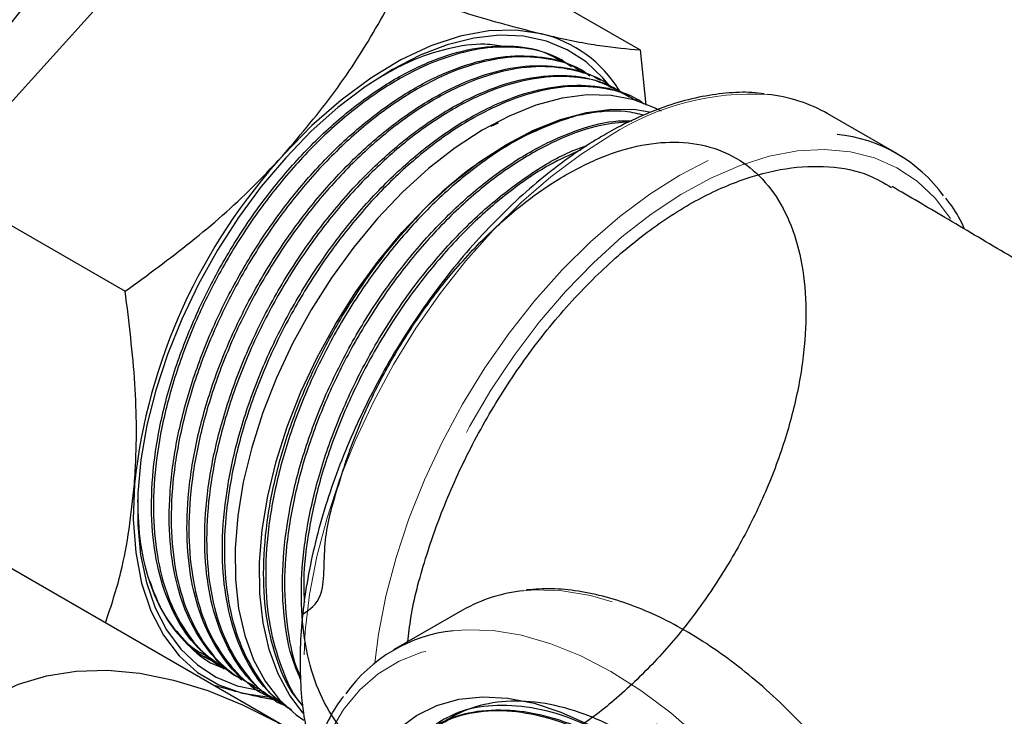
# Model space of a CAD drawing. Units: inches. Extents: x -0.7 to 25.9, y 1.8 to 18.4.
# Drawn here: x 19.8 to 20.2, y 9.9 to 10.2 of the extents above; entities that cross this region are included whole.
import ezdxf

# ---------------------------------------------------------------- set-up
doc = ezdxf.new("R2010")
doc.units = ezdxf.units.IN
doc.header["$MEASUREMENT"] = 0
doc.linetypes.add('SLD-Phantom', pattern=[0.49999999999999994, 0.25, -0.05, 0.05, -0.05, 0.05, -0.05])
doc.linetypes.add('SLD-Solid', pattern=[0])

msp = doc.modelspace()

# ---------------------------------------------------------------- linework, layer by layer
at = {"color": 7, "linetype": 'SLD-Solid', "lineweight": 25}
for p, q in [((19.84866363007125, 10.27547925908035), (19.74035292373652, 10.15557961256856)), ((19.94584672318057, 10.25195193896884), (20.02059838251465, 10.20879872457727)), ((20.02059838251465, 10.20879872457727), (20.02284617122365, 10.18667260286914)), ((19.98995722437221, 10.20449205413771), (19.98914303520319, 10.20492157662362)), ((19.99741970554575, 10.20055537135237), (19.99660280701055, 10.20098623040048)), ((20.00487272856826, 10.19662369359822), (20.00406952464759, 10.19704732947841)), ((20.01232988953183, 10.19268985458312), (20.01152235062527, 10.19311576547581)), ((20.01979512933278, 10.18875157927608), (20.01897818153637, 10.18918269428368)), ((20.12313882853341, 10.16736797136899), (20.09559703752234, 10.18326750888851)), ((19.96111109521875, 10.17836736782611), (19.96407593000376, 10.179718045278)), ((19.74035292373652, 10.15557961256856), (19.81510458307061, 10.11242639817699)), ((20.08108537667137, 9.82184935522033), (19.71448842743841, 10.03348126930057)), ((19.94977791499174, 9.985007914152256), (19.92223607471946, 9.969108348194847)), ((19.84662919163397, 9.966600699255913), (19.84741219846127, 9.966107838975638)), ((19.85377004641083, 9.96210694320283), (19.85454674780409, 9.961618291785356)), ((19.8609112952773, 9.957613073416688), (19.86168119862451, 9.95712868770081)), ((19.86178558311441, 9.951914530869), (19.87192974567609, 9.950440996512889)), ((19.86804274116432, 9.95312543156486), (19.86881929477397, 9.95263675169101)), ((19.87517980282851, 9.948634206520733), (19.87596103625249, 9.948142483774443))]:
    msp.add_line(p, q, dxfattribs=at)
at = {"color": 7, "linetype": 'SLD-Solid', "lineweight": 25, "flags": 128}
for points in [[(19.98122409971938, 10.21524137152568), (19.97104959225643, 10.21671661527973), (19.96020503390548, 10.21639122661698), (19.94883712453012, 10.21426991322873), (19.93709965760718, 10.21038116007879), (19.92515125421149, 10.20477762781125), (19.91315358961246, 10.19753501521644), (19.9012687331691, 10.18875131997536), (19.88965767049397, 10.17854541667283), (19.87847724925856, 10.16705529364844)], [(20.00790840096369, 10.19504565280554), (20.00573154838752, 10.19768663032297), (19.99910650767097, 10.20399409407435), (19.99157161252849, 10.20888970013317), (19.98321523755891, 10.2123161569924), (19.97413531403447, 10.21423329463913), (19.96443844319923, 10.21461857660294), (19.95423822138814, 10.21346761207825), (19.94365415628052, 10.21079375783084), (19.93281048463123, 10.20662834584889), (19.92183420182251, 10.20102034221775), (19.91085407663994, 10.19403543705206), (19.89999887786907, 10.18575558958205), (19.88939569941454, 10.17627771995518), (19.87916907359845, 10.16571296981416)], [(20.02910446228123, 10.18428846370537), (20.02642199271384, 10.18572329871462), (20.01812128290404, 10.18890406395174), (20.00912273888754, 10.19059877353644), (19.99953187816192, 10.19078779223599), (19.98946111479324, 10.18946866344641), (19.97902857714713, 10.18665701946367), (19.96835663005273, 10.18238584211716), (19.95757029844415, 10.17670512160748), (19.94679598656918, 10.16968134466143), (19.93616019719803, 10.16139721022709), (19.9257874626528, 10.15194952492227), (19.91579945810575, 10.14144926000269), (19.90631332669846, 10.13001933300342), (19.89744010318329, 10.11779381149649), (19.88928412278894, 10.1049162065958), (19.88194075520511, 10.09153725465399), (19.87549610901524, 10.07781383647478), (19.87002594795011, 10.063906986439), (19.86559411452924, 10.04997961725173), (19.86225282562822, 10.03619521155911), (19.86004109612007, 10.02271509161534)], [(19.88616997729657, 9.943894733407248), (19.88076671294559, 9.950958710158869), (19.87613212041174, 9.959543720202927), (19.87257900833629, 9.969265817191548), (19.87014905169728, 9.980010715210224), (19.86887062494787, 9.991652695703564), (19.86875890053867, 10.00405523320129), (19.86981506073855, 10.01707270194274), (19.8720267902467, 10.03055282188651), (19.87536807914773, 10.04433722757912), (19.87979991256859, 10.05826459676639), (19.88527007363372, 10.07217144680217), (19.89171471982358, 10.08589486498139), (19.89905808740742, 10.0992738169232), (19.90721406780177, 10.11215142182389), (19.91608729131694, 10.12437694333081), (19.92557342272423, 10.13580687033009), (19.93556142727128, 10.14630713524966), (19.94593416181651, 10.15575482055448), (19.95656995118766, 10.16403895498882), (19.96734426306263, 10.17106273193487), (19.97813059467121, 10.17674345244455), (19.98880254176562, 10.18101462979106), (19.99923507941172, 10.1838262737738), (20.00930584278041, 10.18514540256339), (20.01889670350602, 10.18495638386383), (20.02504046226581, 10.18397721438672)], [(19.87916907359845, 10.16571296981416), (19.86943870514494, 10.15418539415406), (19.86031888004578, 10.14182991351715), (19.85191629806744, 10.12879151780596), (19.84432967866145, 10.11522310468953), (19.83764779051624, 10.10128354569767), (19.83194905746754, 10.08713643478747), (19.82730037622953, 10.07294769928347), (19.82375603264828, 10.05888349523358), (19.82135780022423, 10.04510889904442), (19.82013365932092, 10.03178523400558), (19.82009799420968, 10.01906881880071), (19.82125119898018, 10.00710869214372), (19.82357987458509, 9.996045133749764), (19.82705653327293, 9.986007787157373), (19.83164058381215, 9.977114408165544), (19.83727813444627, 9.96946915830167), (19.84390327368523, 9.963161865196103), (19.8514381688277, 9.958266145367247), (19.85979454379729, 9.95483968850802), (19.86887436879933, 9.95292260775555), (19.86891860535994, 9.952917199527853)], [(19.81875799095607, 10.03539181643508), (19.81833395051761, 10.02129756873227), (19.81930508588052, 10.00804548659833), (19.82165839208709, 9.995814872834778), (19.82536184935518, 9.984771208967615), (19.83036550682456, 9.975063595319792), (19.83660167960183, 9.966823499522278), (19.84398603250686, 9.960162424126565), (19.85241866381924, 9.955170143067392), (19.86178558311441, 9.951914530869)], [(19.86004109612007, 10.02271509161534), (19.85898493592018, 10.00969762287389), (19.85909666032939, 9.997295085376173), (19.86037508707881, 9.985653104882832), (19.8628050437178, 9.974908206864157), (19.86635815579326, 9.965186109875535), (19.87099274832711, 9.956601099831474), (19.87665453547329, 9.949253697655102), (19.88327701460726, 9.943229976620948), (19.88638293347866, 9.941076416542774)], [(19.76078011619212, 9.949944954607776), (19.76202051329255, 9.950646235747481), (19.7724728539424, 9.955479997118086), (19.78367603385377, 9.958832372381504), (19.79555153066849, 9.960679519346602), (19.80801599443051, 9.961008687948034), (19.82098203576506, 9.959817537699994), (19.83435861996836, 9.957114365273249), (19.84805205223161, 9.952918104587589), (19.8619661746859, 9.947258326830315), (19.87600345014857, 9.94017461482273), (19.89006535621292, 9.93171667682715), (19.90405327194983, 9.921943834664908), (19.91786916756462, 9.91092473935602), (19.92195765039811, 9.907394497375726)], [(19.91443152374984, 9.926044595708511), (19.91784857638162, 9.930866092392169), (19.92417272966809, 9.937611997640044), (19.93141796893485, 9.942990985414585), (19.93950232353951, 9.946942181053451), (19.94833416764388, 9.949420636793764), (19.95781340248269, 9.950398469583423), (19.96783273715507, 9.949864463006168), (19.97827847680368, 9.94782463620571), (19.98903229601805, 9.944302244052157), (19.99997251962591, 9.939337151526956), (20.01097500939481, 9.932985549381023), (20.02191523300267, 9.925319328593648), (20.03266905221705, 9.916425625366308), (20.04311479186565, 9.90640505788119), (20.05313412653803, 9.895370986879172), (20.06261336137686, 9.883448662504666), (20.07144520548121, 9.870773176611362), (20.07952956008588, 9.857487983825653), (20.08677479935264, 9.843743820851472), (20.0930989526391, 9.829696203640356), (20.09843019711078, 9.815504346622301), (20.10270823705477, 9.801329228744535), (20.10588459944697, 9.787331261213446), (20.10792322508654, 9.773669036079635), (20.10880105973029, 9.76049750597275), (20.10883170019878, 9.756018780613786)]]:
    msp.add_lwpolyline(points, dxfattribs=at)
at = {"color": 8, "linetype": 'SLD-Phantom', "lineweight": 18, "flags": 128}
for points in [[(20.0089165314903, 10.17468401348214), (19.99690014763398, 10.16706539266544), (19.98499952760555, 10.15815677940087), (19.97332915444159, 10.14804394555539), (19.96200163925297, 10.13682443837067), (19.95112584929909, 10.12460604474316), (19.9408066124207, 10.11150650682672), (19.93114333772616, 10.09765204315161), (19.92222903036739, 10.0831760972464), (19.91414960188305, 10.06821814311737), (19.90698278645203, 10.05292192191456), (19.90079774680383, 10.03743521442868), (19.89565389194971, 10.02190676941096), (19.89160077866023, 10.00648624669744), (19.88867752033084, 9.99132228317374), (19.88691219584749, 9.976560672509905), (19.88632194810891, 9.962343853185992), (19.88691219584749, 9.948808519395211), (19.88867752033084, 9.936085222765588), (19.88951880316171, 9.932070824889895)], [(19.91475191861645, 9.96396771944341), (19.91621931134193, 9.975422745654221), (19.9191425696713, 9.990586709177919), (19.92319568296078, 10.00600723189143), (19.92833953781491, 10.02153567690915), (19.9345245774631, 10.03702238439504), (19.94169139289412, 10.05231860559785), (19.94977082137846, 10.06727655972688), (19.95868512873723, 10.08175250563209), (19.96834840343177, 10.09560696930721), (19.97866764031016, 10.10870650722364), (19.98954343026405, 10.12092490085115), (20.00087094545267, 10.13214440803587), (20.01254131861663, 10.14225724188135), (20.02444193864507, 10.15116585514592), (20.03645832250137, 10.15878447596261), (20.04847470635769, 10.16503967663383), (20.06037532638612, 10.16987122678648), (20.07204569955009, 10.17323271898702), (20.08337331326112, 10.17509173933178), (20.09424900469259, 10.17543020862769), (20.09920921378061, 10.17505873909916)], [(20.14455424998949, 10.14142419487755), (20.14454291991272, 10.14144165964164), (20.13834901324792, 10.14957042749019), (20.13117677908454, 10.15636419573245), (20.12309735060019, 10.16175515075063), (20.11419112207878, 10.16568992685285), (20.1045465666415, 10.16812926507401), (20.0942594480677, 10.16904903718007), (20.08343222966032, 10.16844024572351), (20.0721723008427, 10.16630856912957), (20.06059158306884, 10.16267549943367), (20.04880534755461, 10.15757709092186), (20.03693054039672, 10.15106378963296), (20.02508528996085, 10.14320060405979), (20.01338733052301, 10.13406562628667), (20.00195282000071, 10.12374957702009), (19.99089545325127, 10.11235495239672), (19.98032518128059, 10.09999517082825), (19.9703469304518, 10.08679280968594), (19.96106001135088, 10.07287926404605), (19.95255654242807, 10.05839281274701), (19.94492125295316, 10.04347736693757), (19.93822990665691, 10.02828110498415), (19.93254890764143, 10.01295522103748), (19.92793490629057, 9.997651877208824), (19.92443371552345, 9.982523236626367), (19.92225499102155, 9.9691191688566)], [(20.14190468690594, 9.701771652371473), (20.14457720571025, 9.705706412395493), (20.14972106056437, 9.715295889013134), (20.15377407533144, 9.726036843607009), (20.15669743218323, 9.73782562802933), (20.15846265814419, 9.750548981534731), (20.15905300440517, 9.764084258449738), (20.15846265814419, 9.778301134649425), (20.15669743218323, 9.793062688437487), (20.15377407533144, 9.808226708836962), (20.14972106056437, 9.8236471746747), (20.14457720571025, 9.83917561969242), (20.13839206753964, 9.854662384054084), (20.13122535063103, 9.869958548381117), (20.12314582362428, 9.884916559385918), (20.11423161478793, 9.899392448415352), (20.10456834009339, 9.913246912090472), (20.09424910321499, 9.926346450006903), (20.08337331326112, 9.938564843634417), (20.07204569955009, 9.94978440769491), (20.06037542490853, 9.959897184664612), (20.04847470635769, 9.968805854804963), (20.03645832250137, 9.976424475621656), (20.02444203716747, 9.982679619417095), (20.01254131861663, 9.98751122644552), (20.00087104397507, 9.990872661770286), (19.98954343026405, 9.992731682115053), (19.97866764031016, 9.993070208286735), (19.97406299858794, 9.992737169510306)], [(19.94608667450209, 9.976790348217808), (19.95112580003789, 9.977170642329327), (19.96200158999176, 9.976832116157645), (19.9733292037028, 9.974973095812878), (19.98499947834435, 9.971611660488115), (19.99690019689519, 9.966780053459686), (20.00891648222909, 9.960524909664247), (20.0209328660854, 9.952906288847554), (20.03283358463625, 9.943997618707208), (20.0445038592778, 9.933884841737505), (20.05583147298884, 9.922665277677009), (20.06670726294271, 9.910446884049495), (20.0770264998211, 9.897347346133063), (20.08668977451565, 9.883492882457947), (20.09560398335201, 9.869016993428513), (20.10368351035876, 9.854058982423709), (20.11085022726737, 9.838762818096676), (20.11703536543797, 9.823276053735011), (20.1221792202921, 9.807747608717293), (20.12623223505917, 9.792327142879554), (20.12915559191096, 9.77716312248008), (20.1309208178719, 9.762401568692017), (20.13151116413289, 9.74818469249233), (20.1309208178719, 9.73464941557732), (20.12915559191096, 9.721926062071923), (20.12623223505917, 9.7101372776496), (20.12548809532132, 9.707833876503283)], [(20.12170542603825, 9.719594804109871), (20.12281547799461, 9.725337052784894), (20.12429252591594, 9.738094794686397), (20.12458868427051, 9.751636301348974), (20.12370099738608, 9.765827210079411), (20.12163833227928, 9.780526446861565), (20.11842108308829, 9.79558787599419), (20.11408146664012, 9.810861608474116), (20.10866234018165, 9.826196277286094), (20.10221769399179, 9.841439094334035), (20.09481166615728, 9.856438808369578), (20.08651765587113, 9.871046216874056), (20.07741822491016, 9.885116270794978), (20.06760371832134, 9.898508984576896), (20.05717187033207, 9.911091256445083), (20.04622612946944, 9.922738176603783), (20.03487536299283, 9.933333994253832), (20.02323247758034, 9.94277314139357), (20.01141304001504, 9.950962166780077), (19.9995344890057, 9.957819508315144), (19.98771505144039, 9.963276915069066), (19.9760721660279, 9.967280357293031), (19.96472139955129, 9.969789855662377), (19.95377565868866, 9.970780618903024), (19.94334371217698, 9.970242759227698), (19.93352930411055, 9.968181576677846), (19.92442987314959, 9.9646175021184), (19.91613586286344, 9.959586154058126), (19.90872983502894, 9.953137257751028), (19.90228518883908, 9.94533527081138), (19.89686606238062, 9.936257392228814), (19.89397915881932, 9.929863472698848)]]:
    msp.add_lwpolyline(points, dxfattribs=at)
at = {"color": 7, "linetype": 'SLD-Solid', "lineweight": 25}
for centre, radius, start, end in [((19.99643647073606, 10.04075653036749), 0.2889824114789739, 137.3900433374171, 173.9959868013781), ((19.96917049769073, 10.16600027642339), 0.05069491856919713, 31.44520591733279, 76.24518857681939), ((20.06526308094651, 10.12996754672856), 0.06132727686597571, 60.35502586908744, 84.20375968896118), ((20.03724862735304, 10.04604905795374), 0.1427915323800507, 106.8919850658851, 139.1424683542741), ((20.09298894635393, 10.11514162795481), 0.0602391229579545, 35.9598292253887, 84.07309638445165), ((20.04948861387014, 10.01011349919417), 0.2321112097095812, 137.4565489043872, 173.7477414498035), ((19.98012117569144, 9.931686440510923), 0.06135057474199739, 95.66701413675699, 119.6425890975246), ((19.9524058736466, 9.91683083468537), 0.06029158764599507, 96.01625612350833, 144.8366032227187)]:
    msp.add_arc(centre, radius, start, end, dxfattribs=at)
at = {"color": 8, "linetype": 'SLD-Phantom', "lineweight": 18}
msp.add_arc((20.06513235892584, 10.08710420530074), 0.104069409796309, 86.5160286166308, 122.6956403118781, dxfattribs=at)
at = {"color": 7, "linetype": 'SLD-Solid', "lineweight": 25}
for points, knots in [([(19.87847724925856, 10.16705529364844), (19.88545853573312, 10.17532812868843), (19.89952975056747, 10.19200253956687), (19.91358647315624, 10.21426132821413), (19.92099318413207, 10.22787437483106), (19.92341528940534, 10.23232604468878)], [0, 0, 0, 0, 0.3985586879074013, 0.8033196950269984, 1, 1, 1, 1]), ([(19.92341528940534, 10.23232604468878), (19.9338114488699, 10.22896931322102), (19.94950577796233, 10.22390189880616), (19.96837974242455, 10.21848455754835), (19.97694289725646, 10.21632237041642), (19.98122409971938, 10.21524137152568)], [0, 0, 0, 0, 0.4952540018418914, 0.7476491021265743, 1, 1, 1, 1]), ([(19.98122409971938, 10.21524137152568), (19.98236527948423, 10.21496879276313), (19.99100449258886, 10.2129052563336), (20.0054365039792, 10.2100861202614), (20.01551364048165, 10.20923047021703), (20.02059838251465, 10.20879872457727)], [0, 0, 0, 0, 0.07011451221364882, 0.5307964892129682, 1, 1, 1, 1]), ([(19.85395305178129, 9.962379662615447), (19.85086479405931, 9.964461293170785), (19.84401438297363, 9.969078791552192), (19.83593816159814, 9.980222029477616), (19.82962748755791, 9.99456120243607), (19.82602072605611, 10.01162846948898), (19.82520385327702, 10.03050276132459), (19.8271992660286, 10.05102920768674), (19.83190200171862, 10.07225046458248), (19.83926243139314, 10.09395219814901), (19.84892752108225, 10.11513421279637), (19.86080045884611, 10.13557776004902), (19.87431455019327, 10.1543441906828), (19.88933799000309, 10.1712372802196), (19.90515346445002, 10.18548454183448), (19.92161146774625, 10.1969378868808), (19.9379176972172, 10.20506518837997), (19.95379555345335, 10.20978443884552), (19.96868199677828, 10.21083472784541), (19.98062020858518, 10.20914713618149), (19.98673793069142, 10.2057281762999), (19.98892692630408, 10.20450483073913)], [0, 0, 0, 0, 0.04409155542211516, 0.0978044280110745, 0.1530755567670971, 0.2067819866257896, 0.2620459726231977, 0.3157456994945655, 0.3710031682098803, 0.424696052290269, 0.4799465334161069, 0.5336330634126667, 0.588876914796612, 0.6425568205677883, 0.6977936854584798, 0.7514669653173173, 0.8066972919577607, 0.860363852071273, 0.9140220625734057, 0.9692360449617358, 1, 1, 1, 1]), ([(19.99326186293796, 10.20196967979244), (19.99136538384752, 10.20331299101974), (19.98583688505262, 10.20722892900124), (19.97454497616354, 10.20990995832341), (19.96003996978206, 10.21021095807787), (19.94434269754052, 10.20665731524491), (19.92806766740478, 10.19970829773503), (19.91163280063399, 10.18935943889051), (19.89551465758137, 10.17604689425991), (19.88019804958028, 10.16002397350062), (19.86608128723535, 10.14184283322898), (19.85363093101527, 10.12193570035451), (19.84313030831697, 10.10092275544935), (19.83497058526568, 10.0793613477338), (19.82932743212741, 10.05797640038657), (19.82636845958551, 10.03726404144879), (19.82618672909311, 10.01780524182099), (19.82876459095621, 10.00004681680694), (19.83409113604026, 9.984581112195194), (19.84208994165884, 9.972050329995369), (19.84974515060216, 9.964103142131261), (19.8552481712096, 9.961534004135267), (19.85658074289054, 9.960911880254205)], [0, 0, 0, 0, 0.02772014038609455, 0.08080804238356176, 0.1338963009959607, 0.1869910188466745, 0.2400857450042976, 0.2931868807315499, 0.3462884372205656, 0.3993961475870914, 0.452504086914092, 0.505618257078067, 0.558732628177646, 0.6118535626932956, 0.6649744290133843, 0.7173450714304875, 0.7704723965167837, 0.8235995648084876, 0.8767372791142292, 0.9298749199031608, 0.9830190176402702, 0.9999999999999999, 0.9999999999999999, 0.9999999999999999, 0.9999999999999999]), ([(19.96613435864707, 10.21015838220287), (19.9636930221665, 10.2105570581836), (19.95680157213299, 10.21168244815859), (19.9438969627531, 10.20958244717905), (19.92972896171511, 10.20520213460129), (19.92052417818936, 10.19992762193117), (19.9167771452087, 10.19778050213453)], [0, 0, 0, 0, 0.1670622463408874, 0.4715864168279917, 0.784896285932217, 1, 1, 1, 1]), ([(19.86098365998504, 9.957739437298027), (19.86065417557668, 9.957890250051086), (19.85619090436518, 9.959933194123703), (19.84933737321816, 9.967144552459942), (19.8410343876278, 9.979231705267019), (19.83546519595416, 9.994615018915916), (19.83259870767365, 10.01211231895935), (19.83254686870848, 10.03166639650383), (19.83526968904199, 10.05234926546142), (19.84070477630011, 10.07374521684374), (19.84863684266895, 10.09526781312532), (19.85889632957663, 10.11631336636816), (19.87127760999755, 10.13647493931656), (19.8852192424295, 10.15481079579104), (19.90055454675145, 10.17114520189551), (19.91658215302787, 10.18471429435218), (19.93312046285619, 10.19539629795193), (19.94939706560164, 10.2026695817827), (19.96527748881201, 10.20655520355359), (19.97984446982287, 10.20655092019231), (19.99040371750384, 10.20449316248842), (19.99523907092018, 10.20135737805345), (19.99639408729195, 10.200608336143)], [0, 0, 0, 0, 0.004281533654070268, 0.05799863488416303, 0.1132742614226727, 0.1669851716490753, 0.2222536427253151, 0.2759578541283823, 0.3312199598551654, 0.3849174933257002, 0.4386065229556411, 0.4938524809798617, 0.5475398638980473, 0.6027843127265079, 0.656464966542658, 0.7117025747306752, 0.765376365442935, 0.8206072019939775, 0.8742745413216279, 0.9294986914248068, 0.9831594180149571, 1, 1, 1, 1]), ([(20.0005981369085, 10.19828609017148), (19.99981083770169, 10.19891733191054), (19.99552923527884, 10.20235024043625), (19.98577438499812, 10.20527509413675), (19.97163957532217, 10.20660041410927), (19.95616372714168, 10.20409481632258), (19.93997141687119, 10.19803243533741), (19.92349065696727, 10.18862849607217), (19.90720792090134, 10.17603914745259), (19.89157005060198, 10.16073135436734), (19.87706341236418, 10.1430339678501), (19.8640515427211, 10.12353013303746), (19.85297974956434, 10.10270692851475), (19.84408348481141, 10.08119197138139), (19.83771769338516, 10.05957714239118), (19.83396335847895, 10.03846377398764), (19.83304397939339, 10.01848000431981), (19.83488084838291, 10.00014097493849), (19.83952442484501, 9.984010255558491), (19.84680709100733, 9.97056988084979), (19.8558154394108, 9.960466627487271), (19.86324392224591, 9.95652049704383), (19.86660308249633, 9.954736056691363)], [0, 0, 0, 0, 0.01181921247135095, 0.06427692078877884, 0.1167446999543792, 0.1692126325866311, 0.22168699959991, 0.2741612883348007, 0.3266420721431465, 0.379123097731502, 0.4316104858405461, 0.4840977022458789, 0.5365917262836022, 0.5890855028328345, 0.6415856595137472, 0.6940860708665872, 0.7465927132419151, 0.7990994327243116, 0.8516127983527422, 0.9041259071919827, 0.9566457312006627, 0.9999999999999999, 0.9999999999999999, 0.9999999999999999, 0.9999999999999999]), ([(19.86827658409663, 9.953511347895088), (19.8669100811622, 9.954222779466438), (19.86150913864454, 9.95703462928051), (19.85407698721308, 9.965490563429313), (19.84645708236936, 9.978457112153713), (19.84154268650228, 9.994502324296803), (19.83939227586379, 10.012567455665), (19.84005558354765, 10.03256096688053), (19.84349551859519, 10.05352984502444), (19.84966395741051, 10.07527371295664), (19.85827621627514, 10.09678147863263), (19.86923231912894, 10.11783921986448), (19.88202191170052, 10.13747205529511), (19.89650684648809, 10.15548206911977), (19.91200858206503, 10.17103946635803), (19.92836498992173, 10.1839829276066), (19.94481118223028, 10.19372917435786), (19.96116019701242, 10.20014111808727), (19.97671777343893, 10.20306471001511), (19.99103163929017, 10.20196648244096), (20.00019210644641, 10.19979854066078), (20.00395369975952, 10.19707216666434), (20.00404514035192, 10.19700589122396)], [0, 0, 0, 0, 0.01819421853677477, 0.07191051405389005, 0.1271846936771048, 0.1808940126666089, 0.2361612278379262, 0.2898641258923952, 0.3451245677130749, 0.3988207705749616, 0.4540746718939476, 0.5077641434873242, 0.5630112262032972, 0.6166941838836323, 0.6719344701371336, 0.7256109465256481, 0.7808442740440659, 0.8345141840677683, 0.8897409442466543, 0.9434043319608152, 0.9986242155962547, 0.9999999999999999, 0.9999999999999999, 0.9999999999999999, 0.9999999999999999]), ([(20.00912155661866, 10.19396143384481), (20.00897800642048, 10.19409111254), (20.0054808600573, 10.19725032362444), (19.99669298678086, 10.20038046855477), (19.98296777622511, 10.20274654714121), (19.96771519851353, 10.20117480504275), (19.951642214747, 10.19603531900199), (19.93515145131556, 10.18748716825031), (19.91873273134267, 10.1756682463826), (19.90291897902904, 10.16108745260092), (19.88808808974058, 10.14404523008389), (19.87467548430515, 10.12502291995071), (19.86297022949606, 10.10447699571696), (19.85345057800154, 10.08304092433981), (19.84630111360573, 10.06133907287599), (19.8418328730667, 10.03998805567092), (19.84006997191766, 10.01956482001873), (19.84117777479347, 10.00068909622094), (19.84503383749561, 9.98385377467704), (19.85157912548371, 9.96949736458144), (19.86078061242986, 9.958404719381058), (19.86816433330294, 9.952066192484097), (19.87284198690445, 9.950463463469141), (19.87310561060013, 9.950373136698051)], [0, 0, 0, 0, 0.0022411728925463, 0.05459908610065444, 0.1069630513305431, 0.1593270397618297, 0.2116977036939965, 0.2640682502722256, 0.3164451855741524, 0.3688219545450813, 0.4204593193732313, 0.47284249179607, 0.5252257659723385, 0.5776191050349968, 0.6300124867917495, 0.6824121280097867, 0.7348120901128087, 0.7872182511535997, 0.839624672977569, 0.8920373380244839, 0.9444500081336741, 0.9968693076917815, 1, 1, 1, 1]), ([(19.87543108422682, 9.949025297806891), (19.87309721330925, 9.950437588529638), (19.8667488958036, 9.954279133428646), (19.85889962191048, 9.964195667245932), (19.85192903406376, 9.978165543182897), (19.84777448906345, 9.994731678851085), (19.84636423735522, 10.01353545209238), (19.84778115298715, 10.03376255829086), (19.85200561484939, 10.05518951563546), (19.85882726144944, 10.07683609639258), (19.86818246724357, 10.09847457336998), (19.87961707894364, 10.1191138104297), (19.89302432899188, 10.13853585393283), (19.90775918190565, 10.15585336065747), (19.92353197817711, 10.17073851437374), (19.93987131490688, 10.18283520076785), (19.95633963011963, 10.19174851310532), (19.9726083315474, 10.19732319789797), (19.9878586259401, 10.19915399144324), (20.00110698785518, 10.19786710189511), (20.00821398372496, 10.1943520858521), (20.01136372955048, 10.1927942677091)], [0, 0, 0, 0, 0.03213497572846021, 0.08740973094347965, 0.1411199567955286, 0.1963877393812191, 0.250091321497106, 0.3053526614093411, 0.3590495527860087, 0.4143042191018807, 0.4679944387548263, 0.523242332781837, 0.5769260535545692, 0.6321671947149857, 0.6858445948403931, 0.7395132233900703, 0.7947385224183737, 0.8484054341310797, 0.9036291679772467, 0.9572894607753135, 1, 1, 1, 1]), ([(20.01626049020858, 10.18989997546446), (20.01344927538599, 10.19170475430154), (20.00687318757517, 10.19592655336734), (19.99434467361736, 10.19850642161276), (19.97946234514376, 10.19804442031445), (19.96353505899197, 10.19391690080117), (19.94707547255894, 10.18623780359567), (19.93054552204224, 10.17532087638507), (19.91443340491259, 10.16135478119885), (19.89917381242788, 10.1448436950158), (19.88525116545377, 10.12615691890869), (19.87300383159651, 10.10589727578402), (19.86286353977354, 10.08458293455313), (19.85503185133302, 10.06284540959382), (19.84983995190778, 10.04129289700243), (19.84733108109589, 10.02051616831709), (19.84769265818446, 10.00113799551122), (19.85081094521816, 9.983752317774794), (19.85649286078446, 9.969023456366177), (19.86454229397638, 9.957436889247017), (19.87203316765194, 9.950030646786853), (19.87740927358895, 9.947581102093704), (19.87882808754884, 9.946934640091886)], [0, 0, 0, 0, 0.03939360190839997, 0.09215083217845897, 0.144914540064036, 0.1976781294975025, 0.2504481082409712, 0.3032185440889534, 0.3559950298637098, 0.4087716041264213, 0.4615547836824464, 0.5143380370918995, 0.5671273923247485, 0.6199170530816941, 0.6727129578271925, 0.7255091019017817, 0.7783115213140547, 0.8311139700851954, 0.8831708397844805, 0.9327056183736206, 0.9822402666182155, 1, 1, 1, 1]), ([(19.88147705949794, 9.945114768922597), (19.87849149193771, 9.947212788358293), (19.87175516873003, 9.951946540561085), (19.86384034371859, 9.963288247584252), (19.85763479093978, 9.977934043893), (19.85421718945722, 9.995137793425876), (19.85353195512349, 10.01426809879003), (19.85567475483571, 10.03484969140079), (19.86059942051573, 10.05649377295997), (19.86809142266611, 10.07819213653137), (19.87805043096675, 10.09973358556782), (19.8900245445052, 10.12011423376791), (19.90387082299344, 10.13913568256951), (19.91895400774776, 10.15591331911921), (19.93510241050218, 10.17028258863899), (19.95157224937412, 10.18158113760482), (19.96817413547809, 10.18968309835907), (19.98416942166754, 10.19427525008265), (19.99926180689913, 10.19508903225783), (20.01094582876958, 10.19328198529715), (20.01681451703208, 10.18987828251986), (20.01875261448621, 10.18875423104664)], [0, 0, 0, 0, 0.0429646188283164, 0.09694088413116321, 0.1524827168896191, 0.2064520539705481, 0.260413183776358, 0.3159393867151516, 0.3698984528029565, 0.4254228839430823, 0.4793754254043649, 0.5348929019982014, 0.588838928927716, 0.6443494544232776, 0.6982886891490409, 0.7537928278713572, 0.80772559039777, 0.8632226417272071, 0.9171486354002417, 0.972638856994883, 0.9999999999999999, 0.9999999999999999, 0.9999999999999999, 0.9999999999999999]), ([(20.02223281998069, 10.18715762437667), (20.02190940249812, 10.18741917186871), (20.01807871414803, 10.19051704685911), (20.00882169228183, 10.19328225796231), (19.99470549263123, 10.19488343479996), (19.97916840953395, 10.1925554704196), (19.9628963955286, 10.18665781252949), (19.94630283562387, 10.17737852858), (19.92988156280472, 10.16487631772177), (19.91416291523053, 10.14967994740713), (19.89952280333627, 10.13210595560446), (19.8863919266613, 10.11265022443362), (19.87505145299884, 10.09177798158313), (19.86597085115589, 10.07013860589318), (19.85931914034872, 10.04835664765105), (19.85539677597955, 10.027058536045), (19.85420659028529, 10.00680596057397), (19.85591545914107, 9.988250594273126), (19.86031665721079, 9.97175292380048), (19.86759038479983, 9.958189526877803), (19.87464069793795, 9.94929604009543), (19.8798940339072, 9.946211648100704), (19.88115228038424, 9.945472893643746)], [0, 0, 0, 0, 0.005010773266546801, 0.05934963881309484, 0.1136950859946999, 0.1680403169384925, 0.2223924851726853, 0.276744543050657, 0.3311033017738819, 0.3854620882173312, 0.4390530296174098, 0.4934179212868263, 0.5477831629629536, 0.6021589288783995, 0.656534318073833, 0.7109168474456148, 0.7652990293125936, 0.8196880721448482, 0.8740770140147963, 0.9284725239603505, 0.9828681821864585, 0.9999999999999999, 0.9999999999999999, 0.9999999999999999, 0.9999999999999999]), ([(20.07016042403656, 10.19122044576257), (20.06854224678995, 10.19142913064272), (20.06361619948915, 10.19206440813949), (20.05488244271522, 10.19165886298432), (20.0440772889587, 10.19008497828213), (20.03293742175624, 10.18708731469534), (20.02159466597959, 10.18278154634613), (20.01274065665267, 10.17845123762269), (20.00568853954978, 10.17450144939223), (19.99864180731306, 10.17023316164107), (19.9890521679801, 10.16363160328736), (19.9778497083543, 10.1546858315199), (19.9669186390626, 10.14470808227978), (19.95634975423543, 10.13378642703933), (19.94623001042471, 10.12201462894669), (19.93664276928405, 10.10949312545231), (19.9276674137175, 10.09632784498499), (19.91937857646916, 10.08262980768164), (19.91184536033585, 10.06851437466978), (19.90513156335217, 10.05409971847822), (19.89929425042443, 10.03950666210997), (19.89438340069945, 10.02485663671013), (19.89044283342099, 10.01027148063675), (19.88750741948519, 9.995871281032883), (19.88560872249503, 9.981777430986842), (19.88475727732334, 9.968098231221223), (19.88500690021709, 9.95497873444706), (19.88613869215659, 9.943206346075481), (19.88769517238916, 9.936218320644702), (19.88839224870223, 9.933088703640191)], [0, 0, 0, 0, 0.01914203611244197, 0.05827209319672653, 0.09765642686731196, 0.1372563167112421, 0.1770077970046304, 0.2168458759650612, 0.2295987638874138, 0.2506330117443956, 0.2905070735809777, 0.3303696193162647, 0.3702108823475575, 0.4100298005972279, 0.4498285163566413, 0.4896116329844174, 0.5293835077584672, 0.5691496794138446, 0.6089158695041264, 0.6486861477216166, 0.6884661105630301, 0.7282609788876341, 0.7680765434186144, 0.807917990340412, 0.8477898009767018, 0.8876942102667351, 0.9276296740193619, 0.9675886407319703, 1, 1, 1, 1]), ([(19.99575792811184, 10.1826797411692), (19.99001708411802, 10.18083416244846), (19.97896430424697, 10.17728089129931), (19.96192493543796, 10.16734524321648), (19.94557995162363, 10.15478200217185), (19.92973044760434, 10.1392256089914), (19.91477197697206, 10.12100922479556), (19.90144036356105, 10.10081919887991), (19.89016109245041, 10.07931522763331), (19.88140746314065, 10.05769238203108), (19.87511129068562, 10.03581217931896), (19.87154671721013, 10.01468528420592), (19.87079466577828, 9.994551047877856), (19.87279242213872, 9.976223821041355), (19.87787260065041, 9.96033939777217), (19.88242373613029, 9.950508991711267), (19.88590473111325, 9.946923163078228), (19.88602938582221, 9.946794754267877)], [0, 0, 0, 0, 0.07521824122742446, 0.1448168010606231, 0.2164345460227053, 0.2860247556862562, 0.3576334719518101, 0.4327695250172592, 0.5023413933568402, 0.5739312554396153, 0.64349938709801, 0.7150855487239536, 0.7846450424590098, 0.8562222651678191, 0.9257735496080668, 0.9973419448705274, 1, 1, 1, 1]), ([(19.99575792811184, 10.1826797411692), (19.99700044349436, 10.18293297819583), (20.00353004304992, 10.18426377570533), (20.01272857107007, 10.18507710372586), (20.01973550719003, 10.18339436053945), (20.02219897753399, 10.18280274847602)], [0, 0, 0, 0, 0.1322350957130862, 0.6949147144135219, 1, 1, 1, 1]), ([(19.88512711762159, 9.95735820463279), (19.88385090531303, 9.960330152270092), (19.88045404663153, 9.968240502346728), (19.87801969283431, 9.983758101548183), (19.87761297028704, 10.00318265599731), (19.88013036687678, 10.0239100800789), (19.88539299996803, 10.04559196418813), (19.89319431809968, 10.06726362478229), (19.90343620330265, 10.08869512252889), (19.91564201416939, 10.10890142782558), (19.92968157438391, 10.12767301796335), (19.94489712202241, 10.14415225505393), (19.96112701340064, 10.15814972795878), (19.97762730458996, 10.16909140553212), (19.99415227598816, 10.1766174955632), (20.0075214378956, 10.18050845319218), (20.0148796117347, 10.18049833459832), (20.01725753696445, 10.18049506459409)], [0, 0, 0, 0, 0.04324655618376288, 0.1151081515463411, 0.1849535459574802, 0.2568236332478345, 0.3266776814807775, 0.3985569245449366, 0.4684193144856506, 0.5403071061063078, 0.6101784891252252, 0.682074943925827, 0.7519548031202535, 0.8238602491434063, 0.8937480890201763, 0.9656627982224493, 1, 1, 1, 1]), ([(20.01631275634534, 10.1799917319896), (20.01257971477228, 10.17971213027588), (20.00387860814682, 10.17906042461548), (19.98897459227327, 10.17378065242263), (19.9725051722553, 10.16505681941944), (19.95594833394517, 10.15290484181864), (19.94012903739785, 10.1380438273796), (19.92519709844481, 10.12058319594879), (19.91186113194375, 10.10133707433573), (19.90025237162321, 10.08050209145946), (19.89092803878357, 10.05903689112958), (19.88396890832229, 10.0371600723917), (19.87974157258841, 10.01589757211187), (19.87819237369507, 9.995386263618485), (19.8797310207238, 9.976889902050985), (19.88216823164468, 9.964429260508872), (19.88477200456938, 9.959180547690941), (19.88510746240145, 9.958504328268614)], [0, 0, 0, 0, 0.05340970433976715, 0.1244892464228226, 0.1976302178825489, 0.2687006174705576, 0.3418330063142316, 0.4128951754635789, 0.4860181435324337, 0.5570715901404575, 0.6301858552066665, 0.7012305476515068, 0.7743360184748017, 0.8453716591774961, 0.9184682957226564, 0.9894958394790239, 1, 1, 1, 1]), ([(19.885997119734, 9.983434467903308), (19.88878860716146, 9.98534446314472), (19.89536267932511, 9.989842583546682), (19.8936445321453, 10.01199496656681), (19.89932924104001, 10.03249275437184), (19.90630567434475, 10.05434210612247), (19.91610493520936, 10.07574626268323), (19.92783657237646, 10.09614007896851), (19.94149325384828, 10.11520046375288), (19.95640099707949, 10.13208229588977), (19.97241659781245, 10.14660105612043), (19.98878134176237, 10.15809617659761), (20.00533333653279, 10.16644364438803), (20.02128698807313, 10.17126877364371), (20.03648756514714, 10.17251465918769), (20.05020921879606, 10.17013714382606), (20.06220777233499, 10.16420837209242), (20.07215585116514, 10.15495756172156), (20.07975891170614, 10.1425837854295), (20.08482014978797, 10.12731706062174), (20.08711654100996, 10.1098552066468), (20.08660143643948, 10.09039277991522), (20.08330848279224, 10.06982344789238), (20.07725134013226, 10.04837184818701), (20.06871702020653, 10.02702591090151), (20.05777714703976, 10.00601618331978), (20.04494050132586, 9.98631276044172), (20.03032774242719, 9.968126650274275), (20.01461313159477, 9.952300095006873), (19.99795172432311, 9.939001535403666), (19.98110813248265, 9.928849725112773), (19.96425394969492, 9.921952081097022), (19.94815797242276, 9.918633917027837), (19.93298907281103, 9.918929068036501), (19.91943361676557, 9.922832933608753), (19.90763856811768, 9.930302437941663), (19.89813034373489, 9.941002551646022), (19.89101764014733, 9.954818465095727), (19.88660727699934, 9.971122959553185), (19.88497408249069, 9.989566320664387), (19.88609723959574, 10.00962387730787), (19.8900013196123, 10.03075505403546), (19.89661043439128, 10.05256493350345), (19.9056328638393, 10.07403772214921), (19.91695112657771, 10.094962678422), (19.93005427466237, 10.11437089686973), (19.94478288680251, 10.13205268050528), (19.960474963956, 10.14726200221027), (19.97690847966821, 10.15956485315043), (19.99003418318057, 10.16739617945318), (19.99743662908656, 10.16988557241131), (19.99939182856079, 10.17054309289369)], [0, 0, 0, 0, 0.01554021721849978, 0.03659787553703261, 0.05706473674325547, 0.07812510131702084, 0.09859445801119601, 0.1196572225515388, 0.1401292239104022, 0.1611946470242789, 0.181668938607642, 0.2027370384473509, 0.2232139277585176, 0.2442845483745976, 0.2647639312336038, 0.2858371009576719, 0.3063190118887318, 0.3268009024942146, 0.3478765525564003, 0.3683623341825908, 0.3894422201205164, 0.4099304983010761, 0.4310130061955861, 0.4515039285635559, 0.4725889076432689, 0.4930823720421279, 0.5141699807185283, 0.5346657816157949, 0.5557560114593646, 0.576254468423205, 0.5973472831732702, 0.6178482605553371, 0.6389436677583664, 0.6594471771316771, 0.680545153211521, 0.7010510696278305, 0.7221516532191268, 0.7426601368160968, 0.7637631725557622, 0.7842742434737521, 0.8047852305879374, 0.8258908179404575, 0.8464056559376231, 0.8675154051574686, 0.8880328543687989, 0.9091451879541148, 0.9296651944957431, 0.9507801019325673, 0.9713026358063768, 0.9924201983917879, 0.9999999999999999, 0.9999999999999999, 0.9999999999999999, 0.9999999999999999]), ([(19.81510458307061, 10.11242639817699), (19.82397352332015, 10.11887930920217), (19.84179923053983, 10.13184903268806), (19.86283102340074, 10.15038809607243), (19.87433266396489, 10.16264025946781), (19.87847724925856, 10.16705529364844)], [0, 0, 0, 0, 0.3877727776099547, 0.77938556433355, 1, 1, 1, 1]), ([(19.99683261052419, 10.1687815329907), (19.99268054654893, 10.16693256520896), (19.98299084580693, 10.16261761616353), (19.96776257222916, 10.15200586723402), (19.95164199297137, 10.13785528338607), (19.9365562841313, 10.1211827446337), (19.92269559750683, 10.10228597796596), (19.91068715001721, 10.0820064886244), (19.90068621400044, 10.06056148237365), (19.89309984340335, 10.03891288108609), (19.88821363850248, 10.01739454480288), (19.88600029586055, 10.00023307054067), (19.88647034700247, 9.99093382842949), (19.8866169734558, 9.98803304856137)], [0, 0, 0, 0, 0.07432688493184987, 0.1734571712678566, 0.2697813072437499, 0.3688990267779574, 0.4652107516494216, 0.5643168476112057, 0.6606171164073246, 0.7597104773236326, 0.8559989922036667, 0.9550807238471035, 0.9999999999999999, 0.9999999999999999, 0.9999999999999999, 0.9999999999999999]), ([(19.92794190138144, 9.972402152327096), (19.92828475114993, 9.975573000179189), (19.92944200351063, 9.98627585460564), (19.93470733564415, 10.00582279539954), (19.94339917976582, 10.0301668158148), (19.9550912028007, 10.05460531742365), (19.96916547030285, 10.07809013301064), (19.98556475920504, 10.10013266036194), (20.00339578277092, 10.11945487476324), (20.02231575346855, 10.13574983511971), (20.04136298862286, 10.14831552296901), (20.06048973185199, 10.15718187396457), (20.0788766931346, 10.16204438051725), (20.09627233163401, 10.16267709791691), (20.11054026781987, 10.16007833096909), (20.11800521476077, 10.15557817827422), (20.12094690202902, 10.15380481779457)], [0, 0, 0, 0, 0.03111509329492993, 0.1050256365286124, 0.180973495900432, 0.2569145540890442, 0.3349623085594922, 0.4122593580959587, 0.4919132435040817, 0.5673085639008273, 0.6449208964484691, 0.7198249375610678, 0.796881413720441, 0.8721799758743939, 0.9496303804201112, 1, 1, 1, 1]), ([(20.15004480519281, 9.714723213613176), (20.1530123453547, 9.716467523587692), (20.16194536019395, 9.72171831920851), (20.17619884915707, 9.729987867652635), (20.19105449134835, 9.739449669678127), (20.20247670976694, 9.747689738515259), (20.21191124951437, 9.755099013179315), (20.22010745169325, 9.76203503020362), (20.23028682736592, 9.771325960305603), (20.2419255603421, 9.783214254532083), (20.25465129024677, 9.798342137608682), (20.26668588177039, 9.815198943694902), (20.27811314220972, 9.834811255977755), (20.28806997310606, 9.857175050387728), (20.29539544030715, 9.8810087706192), (20.29951389226645, 9.904593347753629), (20.30084389962688, 9.930146389518136), (20.29838205236931, 9.95796441504024), (20.29165124438732, 9.984666593112486), (20.28285754272098, 10.00710920284976), (20.27339907901253, 10.02578465039349), (20.26207537912288, 10.04375055887404), (20.24882092454185, 10.06105034226799), (20.23680106526451, 10.07422295184419), (20.22732852269068, 10.0834374848597), (20.22156511063022, 10.08869177681824), (20.21670323326493, 10.09291906136286), (20.21180804186964, 10.09700256577202), (20.20539689036426, 10.10209145906502), (20.1965964736773, 10.10860390666894), (20.18343884186534, 10.11751253982483), (20.1646842897011, 10.12856488370394), (20.14315423987198, 10.14138877852969), (20.12818746843321, 10.15013322314401), (20.12118670556694, 10.15422346955369)], [0, 0, 0, 0, 0.01896155608205702, 0.05707887766174673, 0.08878019699176362, 0.1136712369627087, 0.1323920247591781, 0.1500182253436675, 0.1679350124084826, 0.2017664819300387, 0.2337196034657797, 0.2677075111920027, 0.3064676541893905, 0.348671027333708, 0.392156502926221, 0.4337974531103528, 0.4713838789205924, 0.5235413393693633, 0.5769655570098469, 0.612063805305574, 0.6463567484166447, 0.6832164434813982, 0.7196077327256076, 0.7563267667568745, 0.7736688721642457, 0.7867860345414799, 0.7957629372420737, 0.8054616913475352, 0.8202045821878257, 0.8400503234911477, 0.8650400696573819, 0.9063473421830978, 0.9561936218606784, 1, 1, 1, 1]), ([(20.15003978055007, 10.13726435309097), (20.14987100762013, 10.13766692079745), (20.14829494754854, 10.14142623746334), (20.14582555281667, 10.14557530995761), (20.14316874368919, 10.14886959803234), (20.14262104332511, 10.14954871448045)], [0, 0, 0, 0, 0.08692873639760257, 0.8117706468473386, 1, 1, 1, 1]), ([(19.88602312964938, 9.946855560412668), (19.88455779148323, 9.948565922011042), (19.8800025198387, 9.95388289380016), (19.8749246506535, 9.966144137258553), (19.87095564445918, 9.982871219447375), (19.86991758660671, 10.0020000391275), (19.87166256564676, 10.02243596098116), (19.87618981377045, 10.04381819302435), (19.88329856733765, 10.0655403372837), (19.89284195569886, 10.0870135593608), (19.90464970685753, 10.10777256690077), (19.91694122919499, 10.12536596923794), (19.92562479192952, 10.13530942299841), (19.92924988485288, 10.13946047769367)], [0, 0, 0, 0, 0.04590910406332487, 0.1427168450228761, 0.2423304158750225, 0.3391492818280569, 0.4387756632491088, 0.5356062516738443, 0.6324369274096778, 0.7320750336529473, 0.8289239077214504, 0.9285815338204488, 1, 1, 1, 1]), ([(19.81875799095607, 10.03539181643508), (19.81887890566904, 10.03709859879164), (19.81979428153998, 10.05001966809716), (19.81966419494828, 10.07545290943207), (19.81663371037785, 10.10002684031969), (19.81510458307061, 10.11242639817699)], [0, 0, 0, 0, 0.07011451302106979, 0.5307967231948827, 1, 1, 1, 1]), ([(19.80726481034057, 9.979922651271309), (19.80945813607599, 9.986579968914715), (19.81336923745168, 9.998451185202), (19.81691756241202, 10.01726753806949), (19.81814455222749, 10.02935075914281), (19.81875799095607, 10.03539181643508)], [0, 0, 0, 0, 0.3896777831808687, 0.6948668359054303, 1, 1, 1, 1]), ([(19.82000883143162, 10.02904858683348), (19.82023539925309, 10.02306695265615), (19.82070291958715, 10.01072391298368), (19.82486056342265, 9.99466378184119), (19.83149867271114, 9.980611767351007), (19.84076980051279, 9.969969992394585), (19.84854645293586, 9.963725366539038), (19.85357537058056, 9.962200555577937), (19.85422418544454, 9.962003829346525)], [0, 0, 0, 0, 0.1866331844943392, 0.3851156276228651, 0.5784795777257582, 0.7774212366432265, 0.971283600115253, 1, 1, 1, 1]), ([(19.82489603541627, 9.99658205132187), (19.826267696029, 9.992813472448045), (19.82948049674553, 9.98398643987619), (19.83772043952521, 9.97365537968727), (19.84519386912486, 9.96660209297713), (19.8502951728738, 9.964652421987829), (19.85108299555152, 9.964351323465749)], [0, 0, 0, 0, 0.2544719115719858, 0.5960421493817499, 0.9376145449817017, 1, 1, 1, 1]), ([(20.14276163479947, 9.702768487263501), (20.14360439279764, 9.703853558881772), (20.14648820873391, 9.707566542717636), (20.15042301678923, 9.715050451425995), (20.15454331054956, 9.725114115273314), (20.15759374577082, 9.736194371774367), (20.15961686411992, 9.748110666006522), (20.16057318806658, 9.76077812726998), (20.16046197839678, 9.774075674412455), (20.15928552122539, 9.787885599485065), (20.15705938272753, 9.802087375917328), (20.15380614551177, 9.816559822437341), (20.14955677427582, 9.831181262186856), (20.1443499383286, 9.845829260186157), (20.1382315174146, 9.86038158134863), (20.13125385456706, 9.874716316428295), (20.1234766793044, 9.88871383391815), (20.11496520335512, 9.90225651835284), (20.10579077947719, 9.915230467130929), (20.09602955355638, 9.92752640686301), (20.08576208910166, 9.939040241765621), (20.07507237022426, 9.949674607264992), (20.06404704175539, 9.959338135752763), (20.0527752068149, 9.967947429789692), (20.04134744967755, 9.975426169767431), (20.02985520054541, 9.981706212812597), (20.01839376534802, 9.986724664675162), (20.00705629209895, 9.990438830418665), (19.99595624579828, 9.992769140427082), (19.98528944632645, 9.993814315958144), (19.97857713305841, 9.99334619101602), (19.97529580946306, 9.99311734749266)], [0, 0, 0, 0, 0.01431230871258577, 0.0489749893085862, 0.08386344590846409, 0.1189471157054503, 0.1541692880770496, 0.1894721542573986, 0.2248107955658498, 0.2601521162611221, 0.2954791520676138, 0.3307873799999525, 0.3660760219885437, 0.4013470598321491, 0.4366042996000337, 0.4718519676909973, 0.5070951111849487, 0.5423382347361964, 0.5775857140786457, 0.6128418294964937, 0.6481116991848835, 0.6834004069881514, 0.7187122627260003, 0.7540513025645504, 0.7894195168189699, 0.8248148178626604, 0.8602299510594886, 0.8956399313018691, 0.9310058249278922, 0.966272102393728, 1, 1, 1, 1]), ([(19.84689919228954, 9.967025351113449), (19.84466541913679, 9.968247375794835), (19.8403926531321, 9.97058486718651), (19.83727727392738, 9.974647890124949), (19.83579059388862, 9.976586792166302)], [0, 0, 0, 0, 0.5227932328396866, 1, 1, 1, 1]), ([(19.86178558311441, 9.951914530869), (19.86063612381572, 9.952191612611973), (19.85718653035919, 9.953023150856591), (19.85321115193459, 9.954166384455128), (19.85056043270636, 9.954928674470903)], [0, 0, 0, 0, 0.3332158740342124, 1, 1, 1, 1]), ([(19.87576207025215, 9.948881108663759), (19.87503845484405, 9.949009818199016), (19.87086214239481, 9.949752659255761), (19.86589340463576, 9.950936122370262), (19.86178558311441, 9.951914530869)], [0, 0, 0, 0, 0.1732665879059114, 1, 1, 1, 1]), ([(19.902222430066, 9.950573320190738), (19.9017190308915, 9.949936577818033), (19.89915775303322, 9.946696854307906), (19.89561942482543, 9.9402414527795), (19.89312765176773, 9.933953965280264), (19.89196693718475, 9.931025135783464)], [0, 0, 0, 0, 0.1155699368797327, 0.5880159034845523, 0.9999999999999999, 0.9999999999999999, 0.9999999999999999, 0.9999999999999999]), ([(20.10747248507586, 9.758984876564625), (20.110472280526, 9.763630094495994), (20.11789854192173, 9.775129746112825), (20.11172225057311, 9.79244894707671), (20.10785876318234, 9.81353215546536), (20.09978923379376, 9.834869133883398), (20.08983563764563, 9.855740753496345), (20.07758315326078, 9.875862758748696), (20.06371705280409, 9.89431102205662), (20.04835418749296, 9.910895710169243), (20.03219282987321, 9.924838087481913), (20.0154084651021, 9.935999349252935), (19.99875705887803, 9.943851030190437), (19.98241933582732, 9.948316114995368), (19.96713332933193, 9.949177377215094), (19.9530621055661, 9.94642843250083), (19.94084319055367, 9.940187872626648), (19.93060341768157, 9.930520272457255), (19.92280776211749, 9.917866984359488), (19.91753283750937, 9.902356045218816), (19.91501847107344, 9.884702113218491), (19.91528196305973, 9.865082477385023), (19.91831167974189, 9.844404242927144), (19.92406329145496, 9.822873957001296), (19.93227518983075, 9.801489543853702), (19.94284506456397, 9.780462451660327), (19.95529281893715, 9.760770116336833), (19.96946822896679, 9.742604144127387), (19.98472752316749, 9.726811890501825), (20.00088902449399, 9.713542862616901), (20.01721834126752, 9.703419454463276), (20.03352188604255, 9.69653205767938), (20.04905864339693, 9.693207592169983), (20.0636436828723, 9.693466831330468), (20.07661414475925, 9.697305241846177), (20.08781355392377, 9.704670734662628), (20.0967328553884, 9.715228436665537), (20.10326089540871, 9.72885868599888), (20.10710073353847, 9.744934505678486), (20.10819767963903, 9.763281302727787), (20.10650184023956, 9.78305155964447), (20.10202044567455, 9.804034833150038), (20.09495676764367, 9.825258586526182), (20.08537892529036, 9.846500480433651), (20.07372054399902, 9.86677264082481), (20.06010240543048, 9.88586548415337), (20.04514055941243, 9.902887529038562), (20.02899431905838, 9.917665308280057), (20.01239306138072, 9.929504587864777), (19.99551655714701, 9.938287360078721), (19.97912491566034, 9.943595347748563), (19.96339863683848, 9.945378630671183), (19.94904244518484, 9.94354215396433), (19.93633902842552, 9.938161804671044), (19.92558833833454, 9.929424409519306), (19.91713263544915, 9.91752903507972), (19.91113669310116, 9.902668486077019), (19.90789116857732, 9.885535462323368), (19.90740761192991, 9.866295397258813), (19.9097182373989, 9.845842919736558), (19.91478068204999, 9.824379142738415), (19.92236674056548, 9.802899718742392), (19.93238317111242, 9.781618565256192), (19.94436867657571, 9.76152095663668), (19.95818904050752, 9.742809088494383), (19.97320158205352, 9.726346547348992), (19.9892464923976, 9.712301521655686), (20.00557255955126, 9.70131853898788), (20.02201119810505, 9.693512131892323), (20.03778842875381, 9.689235364103336), (20.05274511266862, 9.688536474375926), (20.066173243395, 9.691437138258884), (20.0779366026664, 9.697914211082953), (20.08748974288243, 9.707651205856056), (20.09467153924187, 9.720573040690851), (20.09939675185507, 9.73600081233009), (20.1006089142157, 9.75386362551729), (20.10200142152169, 9.77270517444191), (20.09166385997952, 9.791557753307927), (20.09957805238977, 9.799357803207968), (20.10208084636886, 9.801824500618704)], [0, 0, 0, 0, 0.008643430129342591, 0.02139758278952488, 0.03452147712488133, 0.04727715271776779, 0.06040263366314978, 0.07315989381660118, 0.08628697689462037, 0.09904582626699107, 0.1121745760361882, 0.1249349647228943, 0.1380653580590334, 0.1508274061562218, 0.163959409699883, 0.1767230776691684, 0.189856721985531, 0.2026219755413257, 0.2157572378438359, 0.2285240785254031, 0.2416610661320999, 0.254429529195849, 0.2675681426927254, 0.2803381846920017, 0.2934784737454159, 0.3062501448858483, 0.3193920508017253, 0.3321652760443229, 0.3453088350958259, 0.3580836783519264, 0.3712289415600504, 0.3840053537727287, 0.397152200797137, 0.4099301950446977, 0.4230786830241433, 0.4358583235779906, 0.449008434474546, 0.4617896136180507, 0.4749414302264605, 0.4877241852467508, 0.5008775958071744, 0.5136620018187864, 0.5268169941191199, 0.5396029612826561, 0.5527596071739431, 0.5655471495387455, 0.5787054500563281, 0.5914945811321003, 0.6046544378885487, 0.6174450983053306, 0.6306065947911412, 0.6433988539304083, 0.6565620030780347, 0.669355848672116, 0.6821496194816417, 0.695314333650772, 0.7081106034232922, 0.7212778966338818, 0.7340758318483888, 0.7472447321217106, 0.7600442294364391, 0.7732148205706258, 0.786015833075807, 0.7991880480939638, 0.8119906804100747, 0.8251645228864875, 0.8379687148902132, 0.8511442296476052, 0.8639500265895631, 0.8771270963434308, 0.8899344774950783, 0.9031131729262777, 0.9159221254423876, 0.9291024422080673, 0.9419129307157141, 0.955094902683888, 0.9679069507058753, 0.9807190135437217, 0.9939025570377611, 1, 1, 1, 1]), ([(20.00895392074365, 9.934250542224298), (20.00366174362428, 9.936942130661809), (19.99288237390591, 9.942424491936425), (19.97691376957161, 9.946597346902461), (19.96169012079955, 9.947395517776211), (19.94880759827889, 9.94518864596347), (19.94206261786236, 9.941231696711071), (19.93921424402231, 9.93956069545667)], [0, 0, 0, 0, 0.2038112409563802, 0.4151328781098839, 0.6325221192948439, 0.8448158011500876, 0.9999999999999999, 0.9999999999999999, 0.9999999999999999, 0.9999999999999999]), ([(19.94005789139093, 9.938949868421233), (19.94178666807892, 9.93998244329595), (19.94750797485685, 9.943399702257441), (19.95906783474763, 9.945447247072249), (19.97432402572879, 9.945088418750576), (19.9905072423625, 9.940960794477153), (20.00731958877869, 9.933370426095287), (20.02399711333256, 9.922549723430517), (20.04008749745515, 9.90919274364434), (20.04982715549922, 9.898437289260045), (20.05458270148384, 9.893185764239512)], [0, 0, 0, 0, 0.05952534200766155, 0.196996376139137, 0.3305765670502264, 0.4680308268370016, 0.601593990269134, 0.7390313148393871, 0.8725778074334661, 1, 1, 1, 1])]:
    msp.add_open_spline(points, degree=3, knots=knots, dxfattribs=at)

doc.saveas('drawing.dxf')
